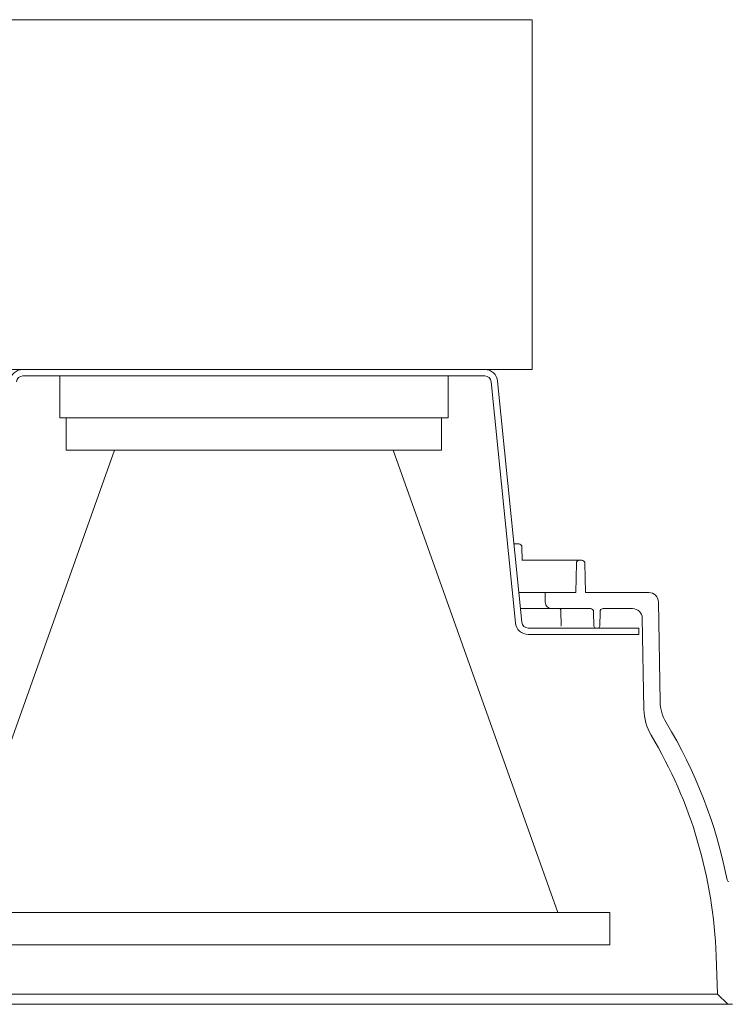
# Model space of a CAD drawing. Units: inches. Extents: x 0.46 to 4.7, y -3.13 to 0.68.
# Drawn here: x 1.33 to 2.28, y -1.48 to -0.15 of the extents above; entities that cross this region are included whole.
import ezdxf

# ---------------------------------------------------------------- set-up
doc = ezdxf.new("R2010")
doc.units = ezdxf.units.IN
doc.header["$MEASUREMENT"] = 0
doc.layers.add('Livello 1', color=7, linetype='Continuous')

# ---------------------------------------------------------------- blocks, each defined once
blk = doc.blocks.new('block 247')
at = {"layer": 'Livello 1', "color": 7, "lineweight": 9}
blk.add_open_spline([(2.2808, -1.3122), (2.2662, -1.2371), (2.2384, -1.1653), (2.1988, -1.0999)], degree=3, dxfattribs=at)
blk = doc.blocks.new('block 249')
at = {"layer": 'Livello 1', "color": 7, "lineweight": 9}
blk.add_open_spline([(2.057, -0.9504), (2.057, -0.9497), (2.057, -0.9489), (2.0569, -0.9484), (2.0568, -0.9478), (2.0566, -0.9474), (2.0564, -0.9471), (2.0561, -0.9464), (2.0558, -0.9461), (2.0555, -0.9461)], degree=3, knots=[0, 0, 0, 0, 1, 1, 1, 2, 2, 2, 3, 3, 3, 3], dxfattribs=at)
blk = doc.blocks.new('block 251')
at = {"layer": 'Livello 1', "color": 7, "lineweight": 9}
blk.add_lwpolyline([(2.057, -0.9504), (2.0572, -0.968)], dxfattribs=at)
blk = doc.blocks.new('block 252')
at = {"layer": 'Livello 1', "color": 7, "lineweight": 9}
blk.add_open_spline([(2.057, -0.9697), (2.0572, -0.9692), (2.0572, -0.9686), (2.0572, -0.968)], degree=3, dxfattribs=at)
blk = doc.blocks.new('block 253')
at = {"layer": 'Livello 1', "color": 7, "lineweight": 9}
blk.add_lwpolyline([(2.2817, -1.48), (2.2505, -1.48)], dxfattribs=at)
blk = doc.blocks.new('block 254')
at = {"layer": 'Livello 1', "color": 7, "lineweight": 9}
blk.add_lwpolyline([(2.2817, -1.48), (1.0043, -1.48)], dxfattribs=at)
blk = doc.blocks.new('block 256')
at = {"layer": 'Livello 1', "color": 7, "lineweight": 9}
blk.add_lwpolyline([(2.0001, -0.9244), (2.0355, -0.9244)], dxfattribs=at)
blk = doc.blocks.new('block 260')
at = {"layer": 'Livello 1', "color": 7, "lineweight": 9}
blk.add_lwpolyline([(2.104, -0.9723), (2.0599, -0.9723)], dxfattribs=at)
blk = doc.blocks.new('block 264')
at = {"layer": 'Livello 1', "color": 7, "lineweight": 9}
blk.add_lwpolyline([(1.9936, -0.8589), (2, -0.8589)], dxfattribs=at)
blk = doc.blocks.new('block 265')
at = {"layer": 'Livello 1', "color": 7, "lineweight": 9}
blk.add_lwpolyline([(2.0043, -0.8807), (2.082, -0.8807)], dxfattribs=at)
blk = doc.blocks.new('block 268')
at = {"layer": 'Livello 1', "color": 7, "lineweight": 9}
blk.add_lwpolyline([(2.0445, -0.9461), (2.0023, -0.9461)], dxfattribs=at)
blk = doc.blocks.new('block 277')
at = {"layer": 'Livello 1', "color": 7, "lineweight": 9}
blk.add_lwpolyline([(1.0179, -1.4665), (2.2681, -1.4665)], dxfattribs=at)
blk = doc.blocks.new('block 278')
at = {"layer": 'Livello 1', "color": 7, "lineweight": 9}
blk.add_lwpolyline([(2.2516, -1.4665), (2.2681, -1.4665)], dxfattribs=at)
blk = doc.blocks.new('block 279')
at = {"layer": 'Livello 1', "color": 7, "lineweight": 9}
blk.add_lwpolyline([(2.1687, -1.0823), (2.1666, -0.959)], dxfattribs=at)
blk = doc.blocks.new('block 280')
at = {"layer": 'Livello 1', "color": 7, "lineweight": 9}
blk.add_open_spline([(2.1666, -0.959), (2.1664, -0.9519), (2.1606, -0.9461), (2.1535, -0.9461)], degree=3, dxfattribs=at)
blk = doc.blocks.new('block 281')
at = {"layer": 'Livello 1', "color": 7, "lineweight": 9}
blk.add_lwpolyline([(2.1535, -0.9461), (2.114, -0.9461)], dxfattribs=at)
blk = doc.blocks.new('block 282')
at = {"layer": 'Livello 1', "color": 7, "lineweight": 9}
blk.add_open_spline([(2.1687, -1.0823), (2.1689, -1.0945), (2.1723, -1.1064), (2.1786, -1.1169)], degree=3, dxfattribs=at)
blk = doc.blocks.new('block 283')
at = {"layer": 'Livello 1', "color": 7, "lineweight": 9}
blk.add_open_spline([(2.2663, -1.4146), (2.2626, -1.3096), (2.2324, -1.2071), (2.1786, -1.1169)], degree=3, dxfattribs=at)
blk = doc.blocks.new('block 284')
at = {"layer": 'Livello 1', "color": 7, "lineweight": 9}
blk.add_open_spline([(2.114, -0.9461), (2.1116, -0.9461), (2.1097, -0.948), (2.1096, -0.9504)], degree=3, dxfattribs=at)
blk = doc.blocks.new('block 285')
at = {"layer": 'Livello 1', "color": 7, "lineweight": 9}
blk.add_lwpolyline([(2.1092, -0.9697), (2.1096, -0.9504)], dxfattribs=at)
blk = doc.blocks.new('block 286')
at = {"layer": 'Livello 1', "color": 7, "lineweight": 9}
blk.add_open_spline([(2.1066, -0.9723), (2.108, -0.9723), (2.1092, -0.9712), (2.1092, -0.9697)], degree=3, dxfattribs=at)
blk = doc.blocks.new('block 287')
at = {"layer": 'Livello 1', "color": 7, "lineweight": 9}
blk.add_lwpolyline([(2.2681, -1.4665), (2.2663, -1.4146)], dxfattribs=at)
blk = doc.blocks.new('block 288')
at = {"layer": 'Livello 1', "color": 7, "lineweight": 9}
blk.add_lwpolyline([(2.2817, -1.48), (2.2681, -1.4665)], dxfattribs=at)
blk = doc.blocks.new('block 289')
at = {"layer": 'Livello 1', "color": 7, "lineweight": 9}
blk.add_lwpolyline([(2.288, -1.48), (2.2817, -1.48)], dxfattribs=at)
blk = doc.blocks.new('block 290')
at = {"layer": 'Livello 1', "color": 7, "lineweight": 9}
blk.add_lwpolyline([(2.104, -0.9723), (2.1066, -0.9723)], dxfattribs=at)
blk = doc.blocks.new('block 291')
at = {"layer": 'Livello 1', "color": 7, "lineweight": 9}
blk.add_open_spline([(2.1013, -0.9697), (2.1013, -0.9712), (2.1025, -0.9723), (2.104, -0.9723)], degree=3, dxfattribs=at)
blk = doc.blocks.new('block 293')
at = {"layer": 'Livello 1', "color": 7, "lineweight": 9}
blk.add_lwpolyline([(2.1013, -0.9697), (2.101, -0.9504)], dxfattribs=at)
blk = doc.blocks.new('block 295')
at = {"layer": 'Livello 1', "color": 7, "lineweight": 9}
blk.add_open_spline([(2.101, -0.9504), (2.1009, -0.948), (2.099, -0.9461), (2.0966, -0.9461)], degree=3, dxfattribs=at)
blk = doc.blocks.new('block 297')
at = {"layer": 'Livello 1', "color": 7, "lineweight": 9}
blk.add_lwpolyline([(2.0966, -0.9461), (2.0445, -0.9461)], dxfattribs=at)
blk = doc.blocks.new('block 299')
at = {"layer": 'Livello 1', "color": 7, "lineweight": 9}
blk.add_open_spline([(2.0357, -0.9375), (2.0358, -0.9423), (2.0397, -0.9461), (2.0445, -0.9461)], degree=3, dxfattribs=at)
blk = doc.blocks.new('block 301')
at = {"layer": 'Livello 1', "color": 7, "lineweight": 9}
blk.add_lwpolyline([(2.0357, -0.9375), (2.0355, -0.9244)], dxfattribs=at)
blk = doc.blocks.new('block 304')
at = {"layer": 'Livello 1', "color": 7, "lineweight": 9}
blk.add_lwpolyline([(2.0355, -0.9244), (2.0769, -0.9244)], dxfattribs=at)
blk = doc.blocks.new('block 307')
at = {"layer": 'Livello 1', "color": 7, "lineweight": 9}
blk.add_lwpolyline([(2.0769, -0.9244), (2.0777, -0.885)], dxfattribs=at)
blk = doc.blocks.new('block 309')
at = {"layer": 'Livello 1', "color": 7, "lineweight": 9}
blk.add_open_spline([(2.082, -0.8807), (2.0796, -0.8807), (2.0777, -0.8826), (2.0777, -0.885)], degree=3, dxfattribs=at)
blk = doc.blocks.new('block 311')
at = {"layer": 'Livello 1', "color": 7, "lineweight": 9}
blk.add_lwpolyline([(2.085, -0.8807), (2.082, -0.8807)], dxfattribs=at)
blk = doc.blocks.new('block 313')
at = {"layer": 'Livello 1', "color": 7, "lineweight": 9}
blk.add_open_spline([(2.0893, -0.885), (2.0893, -0.8826), (2.0873, -0.8807), (2.085, -0.8807)], degree=3, dxfattribs=at)
blk = doc.blocks.new('block 314')
at = {"layer": 'Livello 1', "color": 7, "lineweight": 9}
blk.add_lwpolyline([(2.0901, -0.9244), (2.0893, -0.885)], dxfattribs=at)
blk = doc.blocks.new('block 317')
at = {"layer": 'Livello 1', "color": 7, "lineweight": 9}
blk.add_lwpolyline([(2.0901, -0.9244), (2.1753, -0.9244)], dxfattribs=at)
blk = doc.blocks.new('block 320')
at = {"layer": 'Livello 1', "color": 7, "lineweight": 9}
blk.add_open_spline([(2.1884, -0.9372), (2.1882, -0.9301), (2.1824, -0.9244), (2.1753, -0.9244)], degree=3, dxfattribs=at)
blk = doc.blocks.new('block 324')
at = {"layer": 'Livello 1', "color": 7, "lineweight": 9}
blk.add_lwpolyline([(2.1907, -1.0715), (2.1884, -0.9372)], dxfattribs=at)
blk = doc.blocks.new('block 326')
at = {"layer": 'Livello 1', "color": 7, "lineweight": 9}
blk.add_open_spline([(2.2808, -1.3122), (2.2811, -1.3134), (2.2822, -1.3143), (2.2834, -1.3143)], degree=3, dxfattribs=at)
blk = doc.blocks.new('block 327')
at = {"layer": 'Livello 1', "color": 7, "lineweight": 9}
blk.add_open_spline([(2.1907, -1.0715), (2.1909, -1.0815), (2.1937, -1.0913), (2.1988, -1.0999)], degree=3, dxfattribs=at)
blk = doc.blocks.new('block 377')
at = {"layer": 'Livello 1', "color": 7, "lineweight": 9}
blk.add_open_spline([(2.0044, -0.8632), (2.0043, -0.8608), (2.0024, -0.8589), (2, -0.8589)], degree=3, dxfattribs=at)
blk = doc.blocks.new('block 383')
at = {"layer": 'Livello 1', "color": 7, "lineweight": 9}
blk.add_lwpolyline([(2.0047, -0.8806), (2.0044, -0.8632)], dxfattribs=at)
blk = doc.blocks.new('block 435')
at = {"layer": 'Livello 1', "color": 7, "lineweight": 9}
blk.add_lwpolyline([(2.0599, -0.9723), (2.0983, -0.9723)], dxfattribs=at)
blk = doc.blocks.new('block 436')
at = {"layer": 'Livello 1', "color": 7, "lineweight": 9}
blk.add_lwpolyline([(2.0599, -0.9723), (2.0129, -0.9723)], dxfattribs=at)
blk = doc.blocks.new('block 437')
at = {"layer": 'Livello 1', "color": 7, "lineweight": 9}
blk.add_lwpolyline([(1.2679, -0.1515), (2.0181, -0.1515)], dxfattribs=at)
blk = doc.blocks.new('block 438')
at = {"layer": 'Livello 1', "color": 7, "lineweight": 9}
blk.add_lwpolyline([(2.0181, -0.1515), (2.0181, -0.6234)], dxfattribs=at)
blk = doc.blocks.new('block 439')
at = {"layer": 'Livello 1', "color": 7, "lineweight": 9}
blk.add_lwpolyline([(1.9543, -0.6234), (1.2679, -0.6234)], dxfattribs=at)
blk = doc.blocks.new('block 440')
at = {"layer": 'Livello 1', "color": 7, "lineweight": 9}
blk.add_lwpolyline([(1.9543, -0.6321), (1.3317, -0.6321)], dxfattribs=at)
blk = doc.blocks.new('block 443')
at = {"layer": 'Livello 1', "color": 7, "lineweight": 9}
blk.add_lwpolyline([(2.0129, -0.9811), (2.162, -0.9811)], dxfattribs=at)
blk = doc.blocks.new('block 444')
at = {"layer": 'Livello 1', "color": 7, "lineweight": 9}
blk.add_open_spline([(1.9955, -0.9653), (1.9964, -0.9743), (2.0039, -0.9811), (2.0129, -0.9811)], degree=3, dxfattribs=at)
blk = doc.blocks.new('block 447')
at = {"layer": 'Livello 1', "color": 7, "lineweight": 9}
blk.add_lwpolyline([(2.0129, -0.9723), (2.162, -0.9723)], dxfattribs=at)
blk = doc.blocks.new('block 448')
at = {"layer": 'Livello 1', "color": 7, "lineweight": 9}
blk.add_lwpolyline([(2.162, -0.9811), (2.162, -0.9723)], dxfattribs=at)
blk = doc.blocks.new('block 449')
at = {"layer": 'Livello 1', "color": 7, "lineweight": 9}
blk.add_lwpolyline([(1.643, -0.6234), (1.3317, -0.6234)], dxfattribs=at)
blk = doc.blocks.new('block 450')
at = {"layer": 'Livello 1', "color": 7, "lineweight": 9}
blk.add_open_spline([(1.3317, -0.6234), (1.3227, -0.6234), (1.3152, -0.6302), (1.3143, -0.6391)], degree=3, dxfattribs=at)
blk = doc.blocks.new('block 451')
at = {"layer": 'Livello 1', "color": 7, "lineweight": 9}
blk.add_lwpolyline([(1.643, -0.6321), (1.3317, -0.6321)], dxfattribs=at)
blk = doc.blocks.new('block 452')
at = {"layer": 'Livello 1', "color": 7, "lineweight": 9}
blk.add_open_spline([(1.3317, -0.6321), (1.3272, -0.6321), (1.3235, -0.6355), (1.323, -0.6399)], degree=3, dxfattribs=at)
blk = doc.blocks.new('block 457')
at = {"layer": 'Livello 1', "color": 7, "lineweight": 9}
blk.add_lwpolyline([(1.9716, -0.6391), (2.0041, -0.9645)], dxfattribs=at)
blk = doc.blocks.new('block 458')
at = {"layer": 'Livello 1', "color": 7, "lineweight": 9}
blk.add_open_spline([(2.0041, -0.9645), (2.0047, -0.9689), (2.0084, -0.9723), (2.0129, -0.9723)], degree=3, dxfattribs=at)
blk = doc.blocks.new('block 459')
at = {"layer": 'Livello 1', "color": 7, "lineweight": 9}
blk.add_open_spline([(1.9716, -0.6391), (1.9708, -0.6302), (1.9633, -0.6234), (1.9543, -0.6234)], degree=3, dxfattribs=at)
blk = doc.blocks.new('block 460')
at = {"layer": 'Livello 1', "color": 7, "lineweight": 9}
blk.add_lwpolyline([(1.963, -0.6399), (1.9955, -0.9653)], dxfattribs=at)
blk = doc.blocks.new('block 461')
at = {"layer": 'Livello 1', "color": 7, "lineweight": 9}
blk.add_open_spline([(1.963, -0.6399), (1.9625, -0.6355), (1.9588, -0.6321), (1.9543, -0.6321)], degree=3, dxfattribs=at)
blk = doc.blocks.new('block 462')
at = {"layer": 'Livello 1', "color": 7, "lineweight": 9}
blk.add_lwpolyline([(1.3317, -0.6234), (2.0181, -0.6234)], dxfattribs=at)
blk = doc.blocks.new('block 463')
at = {"layer": 'Livello 1', "color": 7, "lineweight": 9}
blk.add_lwpolyline([(1.3813, -0.6888), (1.9047, -0.6888)], dxfattribs=at)
blk = doc.blocks.new('block 464')
at = {"layer": 'Livello 1', "color": 7, "lineweight": 9}
blk.add_lwpolyline([(1.3813, -0.6888), (1.3813, -0.6321)], dxfattribs=at)
blk = doc.blocks.new('block 465')
at = {"layer": 'Livello 1', "color": 7, "lineweight": 9}
blk.add_lwpolyline([(1.9047, -0.6888), (1.9047, -0.6321)], dxfattribs=at)
blk = doc.blocks.new('block 466')
at = {"layer": 'Livello 1', "color": 7, "lineweight": 9}
blk.add_lwpolyline([(1.39, -0.6888), (1.8959, -0.6888)], dxfattribs=at)
blk = doc.blocks.new('block 467')
at = {"layer": 'Livello 1', "color": 7, "lineweight": 9}
blk.add_lwpolyline([(1.39, -0.7324), (1.8959, -0.7324)], dxfattribs=at)
blk = doc.blocks.new('block 468')
at = {"layer": 'Livello 1', "color": 7, "lineweight": 9}
blk.add_lwpolyline([(1.39, -0.7324), (1.39, -0.6888)], dxfattribs=at)
blk = doc.blocks.new('block 469')
at = {"layer": 'Livello 1', "color": 7, "lineweight": 9}
blk.add_lwpolyline([(1.8959, -0.7324), (1.8959, -0.6888)], dxfattribs=at)
blk = doc.blocks.new('block 470')
at = {"layer": 'Livello 1', "color": 7, "lineweight": 9}
blk.add_lwpolyline([(1.643, -0.7324), (1.4598, -0.7324)], dxfattribs=at)
blk = doc.blocks.new('block 471')
at = {"layer": 'Livello 1', "color": 7, "lineweight": 9}
blk.add_lwpolyline([(1.1633, -1.3997), (2.1227, -1.3997)], dxfattribs=at)
blk = doc.blocks.new('block 472')
at = {"layer": 'Livello 1', "color": 7, "lineweight": 9}
blk.add_lwpolyline([(1.1633, -1.3561), (2.1227, -1.3561)], dxfattribs=at)
blk = doc.blocks.new('block 474')
at = {"layer": 'Livello 1', "color": 7, "lineweight": 9}
blk.add_lwpolyline([(2.1227, -1.3561), (2.1227, -1.3997)], dxfattribs=at)
blk = doc.blocks.new('block 475')
at = {"layer": 'Livello 1', "color": 7, "lineweight": 9}
blk.add_lwpolyline([(2.1227, -1.3561), (2.0529, -1.3561)], dxfattribs=at)
blk = doc.blocks.new('block 476')
at = {"layer": 'Livello 1', "color": 7, "lineweight": 9}
blk.add_lwpolyline([(2.0529, -1.3561), (1.8308, -0.7324)], dxfattribs=at)
blk = doc.blocks.new('block 477')
at = {"layer": 'Livello 1', "color": 7, "lineweight": 9}
blk.add_lwpolyline([(1.233, -1.3561), (1.4552, -0.7324)], dxfattribs=at)
blk = doc.blocks.new('block 11')
at = {"layer": 'Livello 1'}
for name in ['block 437', 'block 438', 'block 439', 'block 450', 'block 449', 'block 462', 'block 459', 'block 452', 'block 440', 'block 451', 'block 464', 'block 465', 'block 461', 'block 460', 'block 457', 'block 463', 'block 466', 'block 468', 'block 469', 'block 477', 'block 467', 'block 470', 'block 476', 'block 264', 'block 377', 'block 383', 'block 265', 'block 307', 'block 309', 'block 311', 'block 313', 'block 314', 'block 256', 'block 301', 'block 304', 'block 317', 'block 320', 'block 299', 'block 324', 'block 268', 'block 297', 'block 249', 'block 251', 'block 295', 'block 293', 'block 285', 'block 284', 'block 281', 'block 280', 'block 444', 'block 458', 'block 252', 'block 291', 'block 286', 'block 279', 'block 436', 'block 447', 'block 443', 'block 260', 'block 435', 'block 290', 'block 448', 'block 327', 'block 282', 'block 247', 'block 283', 'block 326', 'block 472', 'block 475', 'block 474', 'block 471', 'block 287', 'block 277', 'block 278', 'block 288', 'block 254', 'block 253', 'block 289']:
    blk.add_blockref(name, (0, 0), dxfattribs=at)

msp = doc.modelspace()

# ---------------------------------------------------------------- block references
at = {"layer": 'Livello 1'}
msp.add_blockref('block 11', (0, 0), dxfattribs=at)

doc.saveas('drawing.dxf')
